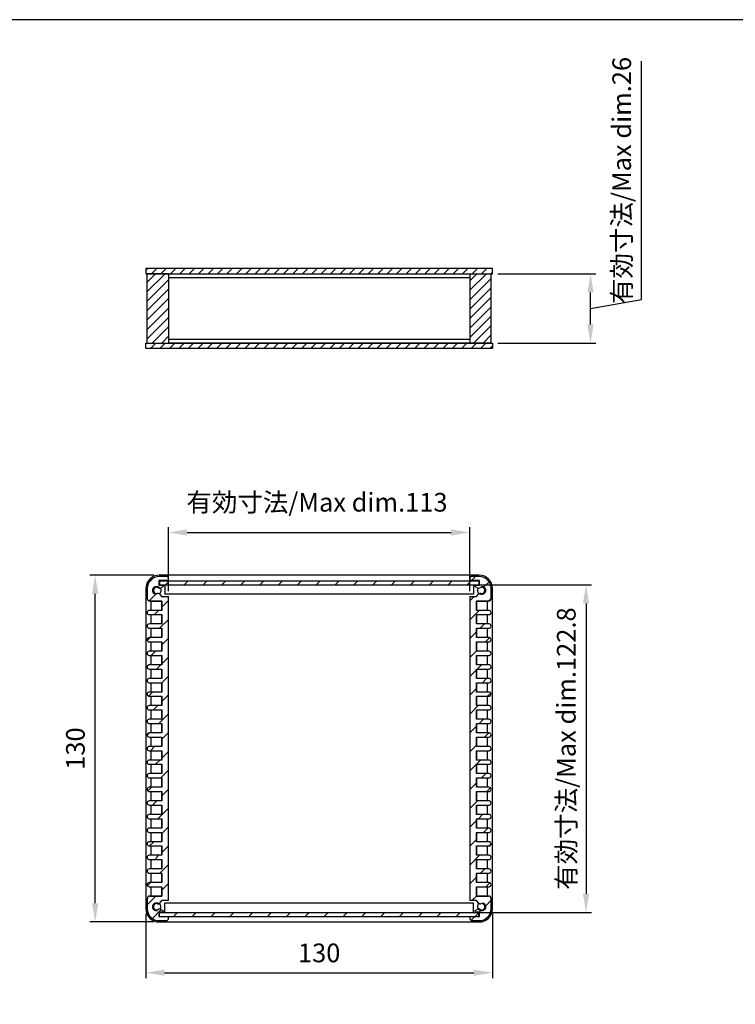
# Model space of a CAD drawing. Units: millimetres. Extents: x 0 to 1622, y 0 to 560.
# Drawn here: x 1085 to 1354, y 191 to 560 of the extents above; entities that cross this region are included whole.
import ezdxf

# ---------------------------------------------------------------- set-up
doc = ezdxf.new("R2010")
doc.units = ezdxf.units.MM
doc.header["$LTSCALE"] = 2
doc.linetypes.add('AM_ISO02W050x2', pattern=[3.75, 3, -0.75])
for name, color, linetype, lineweight in [('AM_5', 3, 'Continuous', 25), ('AM_8', 1, 'Continuous', 25), ('上下ﾊﾟﾈﾙ', 2, 'Continuous', 25), ('前後ﾊﾟﾈﾙ', 5, 'Continuous', 25), ('ﾋｰﾄｼﾝｸ側板', 7, 'Continuous', 25), ('ﾋｰﾄｼﾝｸ側板2', 7, 'AM_ISO02W050x2', 13)]:
    doc.layers.add(name, color=color, linetype=linetype, lineweight=lineweight)
doc.styles.get("Standard").update_dxf_attribs({"font": 'isocp.shx', "bigfont": 'extfont.shx'})
doc.dimstyles.new('AM_GB$0', dxfattribs={"dimscale": 2, "dimtxt": 3.5, "dimasz": 3.5, "dimexe": 1, "dimexo": 1, "dimgap": 1.5, "dimtad": 1, "dimdsep": 46, "dimtxsty": 'STANDARD', "dimcen": 0, "dimclrd": 256, "dimclre": 256, "dimclrt": 2, "dimadec": 0, "dimazin": 2, "dimtp": 0.1, "dimtm": 0.1, "dimtfac": 0.71, "dimtdec": 3, "dimtmove": 0, "dimatfit": 3, "dimfxl": 1, "dimlwd": -1, "dimlwe": -1, "dimarcsym": 0})
pattern_1 = [(45, (14.665, 21.985), (-3.535534, 3.535534), [])]

# ---------------------------------------------------------------- blocks, each defined once
blk = doc.blocks.new('TK-A3')
blk.add_lwpolyline([(0, 0), (403, 0), (403, 280), (0, 280)], close=True)
blk = doc.blocks.new('*D19')
at = {"layer": 'AM_5', "linetype": 'ByBlock'}
for p, q in [((1141.06, 345.79), (1141.06, 369.79)), ((1254.06, 345.79), (1254.06, 369.79)), ((1148.06, 367.79), (1247.06, 367.79))]:
    blk.add_line(p, q, dxfattribs=at)
at = {"layer": 'AM_5'}
for points in [[(1148.06, 368.95), (1148.06, 366.62), (1141.06, 367.79)], [(1247.06, 368.95), (1247.06, 366.62), (1254.06, 367.79)]]:
    blk.add_solid(points, dxfattribs=at)
at = {"layer": 'Defpoints', "color": 0}
for p in [(1254.06, 367.79), (1141.06, 343.79), (1254.06, 343.79)]:
    blk.add_point(p, dxfattribs=at)
at = {"layer": 'AM_5', "color": 2, "insert": (1196.75, 378.21), "char_height": 7, "attachment_point": 5}
blk.add_mtext('有効寸法/Max dim.113', dxfattribs=at)
blk = doc.blocks.new('*D20')
at = {"layer": 'AM_5', "linetype": 'ByBlock'}
for p, q in [((1257.77, 348.19), (1299.64, 348.19)), ((1297.64, 341.19), (1297.64, 232.39)), ((1257.77, 225.39), (1299.64, 225.39))]:
    blk.add_line(p, q, dxfattribs=at)
at = {"layer": 'AM_5'}
for points in [[(1296.47, 341.19), (1298.81, 341.19), (1297.64, 348.19)], [(1296.47, 232.39), (1298.81, 232.39), (1297.64, 225.39)]]:
    blk.add_solid(points, dxfattribs=at)
at = {"layer": 'Defpoints', "color": 0}
for p in [(1255.77, 348.19), (1255.77, 225.39), (1297.64, 225.39)]:
    blk.add_point(p, dxfattribs=at)
at = {"layer": 'AM_5', "color": 2, "insert": (1291.14, 286.79), "char_height": 7, "attachment_point": 5, "rotation": 90}
blk.add_mtext('有効寸法/Max dim.122.8', dxfattribs=at)
blk = doc.blocks.new('*D21')
at = {"layer": 'AM_5', "linetype": 'ByBlock'}
for p, q in [((1135.56, 351.79), (1111.56, 351.79)), ((1113.56, 228.79), (1113.56, 344.79)), ((1135.56, 221.79), (1111.56, 221.79))]:
    blk.add_line(p, q, dxfattribs=at)
at = {"layer": 'AM_5'}
for points in [[(1112.39, 344.79), (1114.72, 344.79), (1113.56, 351.79)], [(1112.39, 228.79), (1114.72, 228.79), (1113.56, 221.79)]]:
    blk.add_solid(points, dxfattribs=at)
at = {"layer": 'Defpoints', "color": 0}
for p in [(1113.56, 351.79), (1137.56, 351.79), (1137.56, 221.79)]:
    blk.add_point(p, dxfattribs=at)
at = {"layer": 'AM_5', "color": 2, "insert": (1107.06, 286.79), "char_height": 7, "attachment_point": 5, "rotation": 90}
blk.add_mtext('130', dxfattribs=at)
blk = doc.blocks.new('*D22')
at = {"layer": 'AM_5', "linetype": 'ByBlock'}
for p, q in [((1132.56, 224.79), (1132.56, 200.79)), ((1262.56, 224.79), (1262.56, 200.79)), ((1139.56, 202.79), (1255.56, 202.79))]:
    blk.add_line(p, q, dxfattribs=at)
at = {"layer": 'AM_5'}
for points in [[(1139.56, 203.95), (1139.56, 201.62), (1132.56, 202.79)], [(1255.56, 203.95), (1255.56, 201.62), (1262.56, 202.79)]]:
    blk.add_solid(points, dxfattribs=at)
at = {"layer": 'Defpoints', "color": 0}
for p in [(1132.56, 226.79), (1262.56, 226.79), (1262.56, 202.79)]:
    blk.add_point(p, dxfattribs=at)
at = {"layer": 'AM_5', "color": 2, "insert": (1197.56, 209.29), "char_height": 7, "attachment_point": 5}
blk.add_mtext('130', dxfattribs=at)
blk = doc.blocks.new('*D25')
at = {"layer": 'AM_5', "linetype": 'ByBlock'}
for p, q in [((1318.43, 455.11), (1318.43, 544.4)), ((1264.56, 464.79), (1301.33, 464.79)), ((1299.33, 445.79), (1299.33, 457.79)), ((1299.33, 451.79), (1318.43, 455.11)), ((1264.56, 438.79), (1301.33, 438.79))]:
    blk.add_line(p, q, dxfattribs=at)
at = {"layer": 'AM_5'}
for points in [[(1298.16, 457.79), (1300.5, 457.79), (1299.33, 464.79)], [(1298.16, 445.79), (1300.5, 445.79), (1299.33, 438.79)]]:
    blk.add_solid(points, dxfattribs=at)
at = {"layer": 'Defpoints', "color": 0}
for p in [(1262.56, 464.79), (1299.33, 464.79), (1262.56, 438.79)]:
    blk.add_point(p, dxfattribs=at)
at = {"layer": 'AM_5', "color": 2, "insert": (1311.93, 499.75), "char_height": 7, "attachment_point": 5, "rotation": 90}
blk.add_mtext('有効寸法/Max dim.26', dxfattribs=at)

msp = doc.modelspace()

# ---------------------------------------------------------------- hatches: boundary and pattern name
at = {"layer": 'AM_8'}
h = msp.add_hatch(dxfattribs=at)
h.set_pattern_fill('_U', color=256, scale=2.5, angle=45, style=0, pattern_type=0)
h.set_pattern_definition([(45, (1009.3594, 240.4683), (-1.767767, 1.767767), [])])
h.paths.add_polyline_path([(1132.558, 464.788), (1262.558, 464.788), (1262.558, 466.788), (1132.558, 466.788)])
h = msp.add_hatch(dxfattribs=at)
h.set_pattern_fill('_U', color=256, scale=2.5, angle=45, style=0, pattern_type=0)
h.set_pattern_definition([(45, (986.8013, 248.173), (-1.767767, 1.767767), [])])
h.paths.add_polyline_path([(1133.058, 464.788), (1133.058, 438.788), (1141.058, 438.788), (1141.058, 464.788)])
h = msp.add_hatch(dxfattribs=at)
h.set_pattern_fill('_U', color=256, scale=2.5, angle=45, style=0, pattern_type=0)
h.set_pattern_definition([(45, (1107.2587, 248.124), (-1.767767, 1.767767), [])])
h.paths.add_polyline_path([(1262.058, 438.788), (1262.058, 464.788), (1254.058, 464.788), (1254.058, 438.788)])
h = msp.add_hatch(dxfattribs=at)
h.set_pattern_fill('_U', color=256, scale=2.5, angle=45, style=0, pattern_type=0)
h.set_pattern_definition([(45, (1030.331, 219.653), (-1.767767, 1.767767), [])])
h.paths.add_polyline_path([(1132.558, 436.788), (1262.558, 436.788), (1262.558, 438.788), (1132.558, 438.788)])
h = msp.add_hatch(dxfattribs=at)
h.set_pattern_fill('_U', color=256, scale=5, angle=45, style=0, pattern_type=0)
h.set_pattern_definition(pattern_1)
edge = h.paths.add_edge_path()
edge.add_line((1138.488, 343.788), (1137.693, 344.735))
edge.add_arc((1137.157, 344.285), 0.7, 40, 62.4479)
edge.add_arc((1136.558, 346.088), 1.5, 32.02644, 307.97356, ccw=False)
edge.add_arc((1137.737, 347.577), 0.7, 277.5521, 300)
edge.add_line((1138.087, 346.971), (1138.958, 347.473))
edge.add_arc((1138.858, 347.647), 0.2, 300, 360)
edge.add_line((1139.058, 347.647), (1139.058, 347.888))
edge.add_arc((1138.858, 347.888), 0.2, 360, 450)
edge.add_line((1138.858, 348.088), (1137.458, 348.088))
edge.add_line((1137.458, 348.088), (1137.458, 349.788))
edge.add_line((1137.458, 349.788), (1141.058, 349.788))
edge.add_line((1141.058, 349.788), (1141.058, 350.788))
edge.add_line((1141.058, 350.788), (1140.558, 351.288))
edge.add_line((1140.558, 351.288), (1137.558, 351.288))
edge.add_arc((1137.558, 346.788), 4.5, 90, 180)
edge.add_line((1133.058, 346.788), (1133.058, 343.088))
edge.add_arc((1134.058, 343.088), 1, 180, 270)
edge.add_line((1134.058, 342.088), (1134.558, 342.088))
edge.add_line((1134.558, 342.088), (1138.558, 342.088))
edge.add_line((1138.558, 342.088), (1138.558, 338.588))
edge.add_line((1138.558, 338.588), (1133.858, 338.588))
edge.add_arc((1133.858, 337.788), 0.8, 90, 270)
edge.add_line((1133.858, 336.988), (1134.558, 336.988))
edge.add_line((1134.558, 336.988), (1138.558, 336.988))
edge.add_line((1138.558, 336.988), (1138.558, 333.488))
edge.add_line((1138.558, 333.488), (1133.858, 333.488))
edge.add_arc((1133.858, 332.688), 0.8, 90, 270)
edge.add_line((1133.858, 331.888), (1138.558, 331.888))
edge.add_line((1138.558, 331.888), (1138.558, 328.388))
edge.add_line((1138.558, 328.388), (1133.858, 328.388))
edge.add_arc((1133.858, 327.588), 0.8, 90, 270)
edge.add_line((1133.858, 326.788), (1134.558, 326.788))
edge.add_line((1134.558, 326.788), (1138.558, 326.788))
edge.add_line((1138.558, 326.788), (1138.558, 323.288))
edge.add_line((1138.558, 323.288), (1133.858, 323.288))
edge.add_arc((1133.858, 322.488), 0.8, 90, 270)
edge.add_line((1133.858, 321.688), (1134.558, 321.688))
edge.add_line((1134.558, 321.688), (1138.558, 321.688))
edge.add_line((1138.558, 321.688), (1138.558, 318.188))
edge.add_line((1138.558, 318.188), (1133.858, 318.188))
edge.add_arc((1133.858, 317.388), 0.8, 90, 270)
edge.add_line((1133.858, 316.588), (1134.558, 316.588))
edge.add_line((1134.558, 316.588), (1138.558, 316.588))
edge.add_line((1138.558, 316.588), (1138.558, 313.088))
edge.add_line((1138.558, 313.088), (1133.858, 313.088))
edge.add_arc((1133.858, 312.288), 0.8, 90, 270)
edge.add_line((1133.858, 311.488), (1134.558, 311.488))
edge.add_line((1134.558, 311.488), (1138.558, 311.488))
edge.add_line((1138.558, 311.488), (1138.558, 307.988))
edge.add_line((1138.558, 307.988), (1133.858, 307.988))
edge.add_arc((1133.858, 307.188), 0.8, 90, 270)
edge.add_line((1133.858, 306.388), (1138.558, 306.388))
edge.add_line((1138.558, 306.388), (1138.558, 302.888))
edge.add_line((1138.558, 302.888), (1133.858, 302.888))
edge.add_arc((1133.858, 302.088), 0.8, 90, 270)
edge.add_line((1133.858, 301.288), (1134.558, 301.288))
edge.add_line((1134.558, 301.288), (1138.558, 301.288))
edge.add_line((1138.558, 301.288), (1138.558, 297.788))
edge.add_line((1138.558, 297.788), (1133.858, 297.788))
edge.add_arc((1133.858, 296.988), 0.8, 90, 270)
edge.add_line((1133.858, 296.188), (1134.558, 296.188))
edge.add_line((1134.558, 296.188), (1138.558, 296.188))
edge.add_line((1138.558, 296.188), (1138.558, 292.688))
edge.add_line((1138.558, 292.688), (1133.858, 292.688))
edge.add_arc((1133.858, 291.888), 0.8, 90, 270)
edge.add_line((1133.858, 291.088), (1134.558, 291.088))
edge.add_line((1134.558, 291.088), (1138.558, 291.088))
edge.add_line((1138.558, 291.088), (1138.558, 287.588))
edge.add_line((1138.558, 287.588), (1133.858, 287.588))
edge.add_arc((1133.858, 286.788), 0.8, 90, 270)
edge.add_line((1133.858, 285.988), (1134.558, 285.988))
edge.add_line((1134.558, 285.988), (1138.558, 285.988))
edge.add_line((1138.558, 285.988), (1138.558, 282.488))
edge.add_line((1138.558, 282.488), (1133.858, 282.488))
edge.add_arc((1133.858, 281.688), 0.8, 90, 270)
edge.add_line((1133.858, 280.888), (1138.558, 280.888))
edge.add_line((1138.558, 280.888), (1138.558, 277.388))
edge.add_line((1138.558, 277.388), (1133.858, 277.388))
edge.add_arc((1133.858, 276.588), 0.8, 90, 270)
edge.add_line((1133.858, 275.788), (1134.558, 275.788))
edge.add_line((1134.558, 275.788), (1138.558, 275.788))
edge.add_line((1138.558, 275.788), (1138.558, 272.288))
edge.add_line((1138.558, 272.288), (1133.858, 272.288))
edge.add_arc((1133.858, 271.488), 0.8, 90, 270)
edge.add_line((1133.858, 270.688), (1134.558, 270.688))
edge.add_line((1134.558, 270.688), (1138.558, 270.688))
edge.add_line((1138.558, 270.688), (1138.558, 267.188))
edge.add_line((1138.558, 267.188), (1133.858, 267.188))
edge.add_arc((1133.858, 266.388), 0.8, 90, 270)
edge.add_line((1133.858, 265.588), (1134.558, 265.588))
edge.add_line((1134.558, 265.588), (1138.558, 265.588))
edge.add_line((1138.558, 265.588), (1138.558, 262.088))
edge.add_line((1138.558, 262.088), (1133.858, 262.088))
edge.add_arc((1133.858, 261.288), 0.8, 90, 270)
edge.add_line((1133.858, 260.488), (1134.558, 260.488))
edge.add_line((1134.558, 260.488), (1138.558, 260.488))
edge.add_line((1138.558, 260.488), (1138.558, 256.988))
edge.add_line((1138.558, 256.988), (1133.858, 256.988))
edge.add_arc((1133.858, 256.188), 0.8, 90, 270)
edge.add_line((1133.858, 255.388), (1138.558, 255.388))
edge.add_line((1138.558, 255.388), (1138.558, 251.888))
edge.add_line((1138.558, 251.888), (1133.858, 251.888))
edge.add_arc((1133.858, 251.088), 0.8, 90, 270)
edge.add_line((1133.858, 250.288), (1134.558, 250.288))
edge.add_line((1134.558, 250.288), (1138.558, 250.288))
edge.add_line((1138.558, 250.288), (1138.558, 246.788))
edge.add_line((1138.558, 246.788), (1133.858, 246.788))
edge.add_arc((1133.858, 245.988), 0.8, 90, 270)
edge.add_line((1133.858, 245.188), (1134.558, 245.188))
edge.add_line((1134.558, 245.188), (1138.558, 245.188))
edge.add_line((1138.558, 245.188), (1138.558, 241.688))
edge.add_line((1138.558, 241.688), (1133.858, 241.688))
edge.add_arc((1133.858, 240.888), 0.8, 90, 270)
edge.add_line((1133.858, 240.088), (1134.558, 240.088))
edge.add_line((1134.558, 240.088), (1138.558, 240.088))
edge.add_line((1138.558, 240.088), (1138.558, 236.588))
edge.add_line((1138.558, 236.588), (1133.858, 236.588))
edge.add_arc((1133.858, 235.788), 0.8, 90, 270)
edge.add_line((1133.858, 234.988), (1134.558, 234.988))
edge.add_line((1134.558, 234.988), (1138.558, 234.988))
edge.add_line((1138.558, 234.988), (1138.558, 231.488))
edge.add_line((1138.558, 231.488), (1134.058, 231.488))
edge.add_arc((1134.058, 230.488), 1, 90, 180)
edge.add_line((1133.058, 230.488), (1133.058, 226.788))
edge.add_arc((1137.558, 226.788), 4.5, 180, 270)
edge.add_line((1137.558, 222.288), (1140.558, 222.288))
edge.add_line((1140.558, 222.288), (1141.058, 222.788))
edge.add_line((1141.058, 222.788), (1141.058, 223.788))
edge.add_line((1141.058, 223.788), (1137.458, 223.788))
edge.add_line((1137.458, 223.788), (1137.458, 225.488))
edge.add_line((1137.458, 225.488), (1138.858, 225.488))
edge.add_arc((1138.858, 225.688), 0.2, 270, 360)
edge.add_line((1139.058, 225.688), (1139.058, 225.929))
edge.add_arc((1138.858, 225.929), 0.2, 360, 420)
edge.add_line((1138.958, 226.102), (1138.087, 226.605))
edge.add_arc((1137.737, 225.998), 0.7, 60, 82.4479)
edge.add_arc((1136.558, 227.488), 1.5, 52.02644, 327.97356, ccw=False)
edge.add_arc((1137.157, 229.291), 0.7, 297.5521, 320)
edge.add_line((1137.693, 228.841), (1138.488, 229.788))
edge.add_line((1138.488, 229.788), (1141.058, 229.788))
edge.add_line((1141.058, 229.788), (1141.058, 343.788))
edge.add_line((1141.058, 343.788), (1138.488, 343.788))
h = msp.add_hatch(dxfattribs=at)
h.set_pattern_fill('_U', color=256, scale=5, angle=45, style=0, pattern_type=0)
h.set_pattern_definition(pattern_1)
edge = h.paths.add_edge_path()
edge.add_line((1256.558, 326.788), (1261.258, 326.788))
edge.add_arc((1261.258, 327.588), 0.8, 270, 450)
edge.add_line((1261.258, 328.388), (1256.558, 328.388))
edge.add_line((1256.558, 328.388), (1256.558, 331.888))
edge.add_line((1256.558, 331.888), (1261.258, 331.888))
edge.add_arc((1261.258, 332.688), 0.8, 270, 450)
edge.add_line((1261.258, 333.488), (1256.558, 333.488))
edge.add_line((1256.558, 333.488), (1256.558, 336.988))
edge.add_line((1256.558, 336.988), (1261.258, 336.988))
edge.add_arc((1261.258, 337.788), 0.8, 270, 450)
edge.add_line((1261.258, 338.588), (1256.558, 338.588))
edge.add_line((1256.558, 338.588), (1256.558, 342.088))
edge.add_line((1256.558, 342.088), (1261.058, 342.088))
edge.add_arc((1261.058, 343.088), 1, 270, 360)
edge.add_line((1262.058, 343.088), (1262.058, 346.788))
edge.add_arc((1257.558, 346.788), 4.5, 0, 90)
edge.add_line((1257.558, 351.288), (1254.558, 351.288))
edge.add_line((1254.558, 351.288), (1254.058, 350.788))
edge.add_line((1254.058, 350.788), (1254.058, 349.788))
edge.add_line((1254.058, 349.788), (1257.658, 349.788))
edge.add_line((1257.658, 349.788), (1257.658, 348.088))
edge.add_line((1257.658, 348.088), (1256.258, 348.088))
edge.add_arc((1256.258, 347.888), 0.2, 90, 180)
edge.add_line((1256.058, 347.888), (1256.058, 347.647))
edge.add_arc((1256.258, 347.647), 0.2, 180, 240)
edge.add_line((1256.158, 347.473), (1257.028, 346.971))
edge.add_arc((1257.378, 347.577), 0.7, 240, 262.4479)
edge.add_arc((1258.558, 346.088), 1.5, -127.97356, 147.97356, ccw=False)
edge.add_arc((1257.958, 344.285), 0.7, 117.5521, 140)
edge.add_line((1257.422, 344.735), (1256.628, 343.788))
edge.add_line((1256.628, 343.788), (1254.058, 343.788))
edge.add_line((1254.058, 343.788), (1254.058, 229.788))
edge.add_line((1254.058, 229.788), (1256.628, 229.788))
edge.add_line((1256.628, 229.788), (1257.422, 228.841))
edge.add_arc((1257.958, 229.291), 0.7, 220, 242.4479)
edge.add_arc((1258.558, 227.488), 1.5, -147.97356, 127.97356, ccw=False)
edge.add_arc((1257.378, 225.998), 0.7, 97.5521, 120)
edge.add_line((1257.028, 226.605), (1256.158, 226.102))
edge.add_arc((1256.258, 225.929), 0.2, 120, 180)
edge.add_line((1256.058, 225.929), (1256.058, 225.688))
edge.add_arc((1256.258, 225.688), 0.2, 180, 270)
edge.add_line((1256.258, 225.488), (1257.658, 225.488))
edge.add_line((1257.658, 225.488), (1257.658, 223.788))
edge.add_line((1257.658, 223.788), (1254.058, 223.788))
edge.add_line((1254.058, 223.788), (1254.058, 222.788))
edge.add_line((1254.058, 222.788), (1254.558, 222.288))
edge.add_line((1254.558, 222.288), (1257.558, 222.288))
edge.add_arc((1257.558, 226.788), 4.5, 270, 360)
edge.add_line((1262.058, 226.788), (1262.058, 230.488))
edge.add_arc((1261.058, 230.488), 1, 0, 90)
edge.add_line((1261.058, 231.488), (1256.558, 231.488))
edge.add_line((1256.558, 231.488), (1256.558, 234.988))
edge.add_line((1256.558, 234.988), (1261.258, 234.988))
edge.add_arc((1261.258, 235.788), 0.8, 270, 450)
edge.add_line((1261.258, 236.588), (1256.558, 236.588))
edge.add_line((1256.558, 236.588), (1256.558, 240.088))
edge.add_line((1256.558, 240.088), (1260.558, 240.088))
edge.add_line((1260.558, 240.088), (1261.258, 240.088))
edge.add_arc((1261.258, 240.888), 0.8, 270, 450)
edge.add_line((1261.258, 241.688), (1256.558, 241.688))
edge.add_line((1256.558, 241.688), (1256.558, 245.188))
edge.add_line((1256.558, 245.188), (1260.558, 245.188))
edge.add_line((1260.558, 245.188), (1261.258, 245.188))
edge.add_arc((1261.258, 245.988), 0.8, 270, 450)
edge.add_line((1261.258, 246.788), (1256.558, 246.788))
edge.add_line((1256.558, 246.788), (1256.558, 250.288))
edge.add_line((1256.558, 250.288), (1261.258, 250.288))
edge.add_arc((1261.258, 251.088), 0.8, 270, 450)
edge.add_line((1261.258, 251.888), (1256.558, 251.888))
edge.add_line((1256.558, 251.888), (1256.558, 255.388))
edge.add_line((1256.558, 255.388), (1260.558, 255.388))
edge.add_line((1260.558, 255.388), (1261.258, 255.388))
edge.add_arc((1261.258, 256.188), 0.8, 270, 450)
edge.add_line((1261.258, 256.988), (1256.558, 256.988))
edge.add_line((1256.558, 256.988), (1256.558, 260.488))
edge.add_line((1256.558, 260.488), (1261.258, 260.488))
edge.add_arc((1261.258, 261.288), 0.8, 270, 450)
edge.add_line((1261.258, 262.088), (1256.558, 262.088))
edge.add_line((1256.558, 262.088), (1256.558, 265.588))
edge.add_line((1256.558, 265.588), (1260.558, 265.588))
edge.add_line((1260.558, 265.588), (1261.258, 265.588))
edge.add_arc((1261.258, 266.388), 0.8, 270, 450)
edge.add_line((1261.258, 267.188), (1256.558, 267.188))
edge.add_line((1256.558, 267.188), (1256.558, 270.688))
edge.add_line((1256.558, 270.688), (1260.558, 270.688))
edge.add_line((1260.558, 270.688), (1261.258, 270.688))
edge.add_arc((1261.258, 271.488), 0.8, 270, 450)
edge.add_line((1261.258, 272.288), (1256.558, 272.288))
edge.add_line((1256.558, 272.288), (1256.558, 275.788))
edge.add_line((1256.558, 275.788), (1261.258, 275.788))
edge.add_arc((1261.258, 276.588), 0.8, 270, 450)
edge.add_line((1261.258, 277.388), (1256.558, 277.388))
edge.add_line((1256.558, 277.388), (1256.558, 280.888))
edge.add_line((1256.558, 280.888), (1260.558, 280.888))
edge.add_line((1260.558, 280.888), (1261.258, 280.888))
edge.add_arc((1261.258, 281.688), 0.8, 270, 450)
edge.add_line((1261.258, 282.488), (1256.558, 282.488))
edge.add_line((1256.558, 282.488), (1256.558, 285.988))
edge.add_line((1256.558, 285.988), (1261.258, 285.988))
edge.add_arc((1261.258, 286.788), 0.8, 270, 450)
edge.add_line((1261.258, 287.588), (1256.558, 287.588))
edge.add_line((1256.558, 287.588), (1256.558, 291.088))
edge.add_line((1256.558, 291.088), (1260.558, 291.088))
edge.add_line((1260.558, 291.088), (1261.258, 291.088))
edge.add_arc((1261.258, 291.888), 0.8, 270, 450)
edge.add_line((1261.258, 292.688), (1256.558, 292.688))
edge.add_line((1256.558, 292.688), (1256.558, 296.188))
edge.add_line((1256.558, 296.188), (1260.558, 296.188))
edge.add_line((1260.558, 296.188), (1261.258, 296.188))
edge.add_arc((1261.258, 296.988), 0.8, 270, 450)
edge.add_line((1261.258, 297.788), (1256.558, 297.788))
edge.add_line((1256.558, 297.788), (1256.558, 301.288))
edge.add_line((1256.558, 301.288), (1261.258, 301.288))
edge.add_arc((1261.258, 302.088), 0.8, 270, 450)
edge.add_line((1261.258, 302.888), (1256.558, 302.888))
edge.add_line((1256.558, 302.888), (1256.558, 306.388))
edge.add_line((1256.558, 306.388), (1260.558, 306.388))
edge.add_line((1260.558, 306.388), (1261.258, 306.388))
edge.add_arc((1261.258, 307.188), 0.8, 270, 450)
edge.add_line((1261.258, 307.988), (1256.558, 307.988))
edge.add_line((1256.558, 307.988), (1256.558, 311.488))
edge.add_line((1256.558, 311.488), (1261.258, 311.488))
edge.add_arc((1261.258, 312.288), 0.8, 270, 450)
edge.add_line((1261.258, 313.088), (1256.558, 313.088))
edge.add_line((1256.558, 313.088), (1256.558, 316.588))
edge.add_line((1256.558, 316.588), (1260.558, 316.588))
edge.add_line((1260.558, 316.588), (1261.258, 316.588))
edge.add_arc((1261.258, 317.388), 0.8, 270, 450)
edge.add_line((1261.258, 318.188), (1256.558, 318.188))
edge.add_line((1256.558, 318.188), (1256.558, 321.688))
edge.add_line((1256.558, 321.688), (1260.558, 321.688))
edge.add_line((1260.558, 321.688), (1261.258, 321.688))
edge.add_arc((1261.258, 322.488), 0.8, 270, 450)
edge.add_line((1261.258, 323.288), (1256.558, 323.288))
edge.add_line((1256.558, 323.288), (1256.558, 326.788))
h = msp.add_hatch(dxfattribs=at)
h.set_pattern_fill('_U', color=256, scale=5, angle=45, style=0, pattern_type=0)
h.set_pattern_definition(pattern_1)
h.paths.add_polyline_path([(1137.658, 348.188), (1257.458, 348.188), (1257.458, 349.688), (1137.658, 349.688)])
h = msp.add_hatch(dxfattribs=at)
h.set_pattern_fill('_U', color=256, scale=5, angle=45, style=0, pattern_type=0)
h.set_pattern_definition(pattern_1)
h.paths.add_polyline_path([(1257.458, 225.388), (1137.658, 225.388), (1137.658, 223.888), (1257.458, 223.888)])

# ---------------------------------------------------------------- linework, layer by layer
at = {"layer": '上下ﾊﾟﾈﾙ'}
for p, q in [((1262.558, 466.788), (1132.558, 466.788)), ((1132.558, 466.788), (1132.558, 464.788)), ((1262.558, 464.788), (1262.558, 466.788)), ((1132.558, 464.788), (1262.558, 464.788)), ((1132.558, 436.788), (1132.558, 438.788)), ((1132.558, 438.788), (1262.558, 438.788)), ((1262.558, 436.788), (1132.558, 436.788)), ((1262.558, 438.788), (1262.558, 436.788)), ((1257.558, 351.788), (1137.558, 351.788)), ((1132.558, 346.788), (1132.558, 226.788)), ((1262.558, 226.788), (1262.558, 346.788)), ((1134.558, 338.588), (1134.558, 342.088)), ((1134.558, 342.088), (1138.558, 342.088)), ((1138.558, 342.088), (1138.558, 338.588)), ((1256.558, 338.588), (1256.558, 342.088)), ((1256.558, 342.088), (1260.558, 342.088)), ((1260.558, 342.088), (1260.558, 338.588)), ((1138.558, 338.588), (1134.558, 338.588)), ((1134.558, 333.488), (1134.558, 336.988)), ((1134.558, 336.988), (1138.558, 336.988)), ((1138.558, 336.988), (1138.558, 333.488)), ((1260.558, 338.588), (1256.558, 338.588)), ((1256.558, 333.488), (1256.558, 336.988)), ((1256.558, 336.988), (1260.558, 336.988)), ((1260.558, 336.988), (1260.558, 333.488)), ((1138.558, 333.488), (1134.558, 333.488)), ((1260.558, 333.488), (1256.558, 333.488)), ((1134.558, 328.388), (1134.558, 331.888)), ((1134.558, 331.888), (1138.558, 331.888)), ((1138.558, 331.888), (1138.558, 328.388)), ((1256.558, 328.388), (1256.558, 331.888)), ((1256.558, 331.888), (1260.558, 331.888)), ((1260.558, 331.888), (1260.558, 328.388)), ((1138.558, 328.388), (1134.558, 328.388)), ((1134.558, 323.288), (1134.558, 326.788)), ((1134.558, 326.788), (1138.558, 326.788)), ((1138.558, 326.788), (1138.558, 323.288)), ((1260.558, 328.388), (1256.558, 328.388)), ((1256.558, 323.288), (1256.558, 326.788)), ((1256.558, 326.788), (1260.558, 326.788)), ((1260.558, 326.788), (1260.558, 323.288)), ((1138.558, 323.288), (1134.558, 323.288)), ((1134.558, 318.188), (1134.558, 321.688)), ((1134.558, 321.688), (1138.558, 321.688)), ((1138.558, 321.688), (1138.558, 318.188)), ((1260.558, 323.288), (1256.558, 323.288)), ((1256.558, 318.188), (1256.558, 321.688)), ((1256.558, 321.688), (1260.558, 321.688)), ((1260.558, 321.688), (1260.558, 318.188)), ((1138.558, 318.188), (1134.558, 318.188)), ((1260.558, 318.188), (1256.558, 318.188)), ((1134.558, 313.088), (1134.558, 316.588)), ((1134.558, 316.588), (1138.558, 316.588)), ((1138.558, 316.588), (1138.558, 313.088)), ((1256.558, 313.088), (1256.558, 316.588)), ((1256.558, 316.588), (1260.558, 316.588)), ((1260.558, 316.588), (1260.558, 313.088)), ((1138.558, 313.088), (1134.558, 313.088)), ((1134.558, 307.988), (1134.558, 311.488)), ((1134.558, 311.488), (1138.558, 311.488)), ((1138.558, 311.488), (1138.558, 307.988)), ((1260.558, 313.088), (1256.558, 313.088)), ((1256.558, 307.988), (1256.558, 311.488)), ((1256.558, 311.488), (1260.558, 311.488)), ((1260.558, 311.488), (1260.558, 307.988)), ((1138.558, 307.988), (1134.558, 307.988)), ((1134.558, 302.888), (1134.558, 306.388)), ((1134.558, 306.388), (1138.558, 306.388)), ((1138.558, 306.388), (1138.558, 302.888)), ((1260.558, 307.988), (1256.558, 307.988)), ((1256.558, 302.888), (1256.558, 306.388)), ((1256.558, 306.388), (1260.558, 306.388)), ((1260.558, 306.388), (1260.558, 302.888)), ((1138.558, 302.888), (1134.558, 302.888)), ((1260.558, 302.888), (1256.558, 302.888)), ((1134.558, 297.788), (1134.558, 301.288)), ((1134.558, 301.288), (1138.558, 301.288)), ((1138.558, 301.288), (1138.558, 297.788)), ((1256.558, 297.788), (1256.558, 301.288)), ((1256.558, 301.288), (1260.558, 301.288)), ((1260.558, 301.288), (1260.558, 297.788)), ((1138.558, 297.788), (1134.558, 297.788)), ((1134.558, 292.688), (1134.558, 296.188)), ((1134.558, 296.188), (1138.558, 296.188)), ((1138.558, 296.188), (1138.558, 292.688)), ((1260.558, 297.788), (1256.558, 297.788)), ((1256.558, 292.688), (1256.558, 296.188)), ((1256.558, 296.188), (1260.558, 296.188)), ((1260.558, 296.188), (1260.558, 292.688)), ((1138.558, 292.688), (1134.558, 292.688)), ((1260.558, 292.688), (1256.558, 292.688)), ((1134.558, 287.588), (1134.558, 291.088)), ((1134.558, 291.088), (1138.558, 291.088)), ((1138.558, 291.088), (1138.558, 287.588)), ((1256.558, 287.588), (1256.558, 291.088)), ((1256.558, 291.088), (1260.558, 291.088)), ((1260.558, 291.088), (1260.558, 287.588)), ((1138.558, 287.588), (1134.558, 287.588)), ((1134.558, 282.488), (1134.558, 285.988)), ((1134.558, 285.988), (1138.558, 285.988)), ((1138.558, 285.988), (1138.558, 282.488)), ((1260.558, 287.588), (1256.558, 287.588)), ((1256.558, 282.488), (1256.558, 285.988)), ((1256.558, 285.988), (1260.558, 285.988)), ((1260.558, 285.988), (1260.558, 282.488)), ((1138.558, 282.488), (1134.558, 282.488)), ((1134.558, 277.388), (1134.558, 280.888)), ((1134.558, 280.888), (1138.558, 280.888)), ((1138.558, 280.888), (1138.558, 277.388)), ((1260.558, 282.488), (1256.558, 282.488)), ((1256.558, 277.388), (1256.558, 280.888)), ((1256.558, 280.888), (1260.558, 280.888)), ((1260.558, 280.888), (1260.558, 277.388)), ((1138.558, 277.388), (1134.558, 277.388)), ((1260.558, 277.388), (1256.558, 277.388)), ((1134.558, 272.288), (1134.558, 275.788)), ((1134.558, 275.788), (1138.558, 275.788)), ((1138.558, 275.788), (1138.558, 272.288)), ((1256.558, 272.288), (1256.558, 275.788)), ((1256.558, 275.788), (1260.558, 275.788)), ((1260.558, 275.788), (1260.558, 272.288)), ((1138.558, 272.288), (1134.558, 272.288)), ((1134.558, 267.188), (1134.558, 270.688)), ((1134.558, 270.688), (1138.558, 270.688)), ((1138.558, 270.688), (1138.558, 267.188)), ((1260.558, 272.288), (1256.558, 272.288)), ((1256.558, 267.188), (1256.558, 270.688)), ((1256.558, 270.688), (1260.558, 270.688)), ((1260.558, 270.688), (1260.558, 267.188)), ((1138.558, 267.188), (1134.558, 267.188)), ((1260.558, 267.188), (1256.558, 267.188)), ((1134.558, 262.088), (1134.558, 265.588)), ((1134.558, 265.588), (1138.558, 265.588)), ((1138.558, 262.088), (1134.558, 262.088)), ((1138.558, 265.588), (1138.558, 262.088)), ((1256.558, 262.088), (1256.558, 265.588)), ((1256.558, 265.588), (1260.558, 265.588)), ((1260.558, 262.088), (1256.558, 262.088)), ((1260.558, 265.588), (1260.558, 262.088)), ((1134.558, 256.988), (1134.558, 260.488)), ((1134.558, 260.488), (1138.558, 260.488)), ((1138.558, 260.488), (1138.558, 256.988)), ((1256.558, 256.988), (1256.558, 260.488)), ((1256.558, 260.488), (1260.558, 260.488)), ((1260.558, 260.488), (1260.558, 256.988)), ((1138.558, 256.988), (1134.558, 256.988)), ((1134.558, 251.888), (1134.558, 255.388)), ((1134.558, 255.388), (1138.558, 255.388)), ((1138.558, 255.388), (1138.558, 251.888)), ((1260.558, 256.988), (1256.558, 256.988)), ((1256.558, 251.888), (1256.558, 255.388)), ((1256.558, 255.388), (1260.558, 255.388)), ((1260.558, 255.388), (1260.558, 251.888)), ((1138.558, 251.888), (1134.558, 251.888)), ((1260.558, 251.888), (1256.558, 251.888)), ((1134.558, 246.788), (1134.558, 250.288)), ((1134.558, 250.288), (1138.558, 250.288)), ((1138.558, 250.288), (1138.558, 246.788)), ((1256.558, 246.788), (1256.558, 250.288)), ((1256.558, 250.288), (1260.558, 250.288)), ((1260.558, 250.288), (1260.558, 246.788)), ((1138.558, 246.788), (1134.558, 246.788)), ((1134.558, 241.688), (1134.558, 245.188)), ((1134.558, 245.188), (1138.558, 245.188)), ((1138.558, 245.188), (1138.558, 241.688)), ((1260.558, 246.788), (1256.558, 246.788)), ((1256.558, 241.688), (1256.558, 245.188)), ((1256.558, 245.188), (1260.558, 245.188)), ((1260.558, 245.188), (1260.558, 241.688)), ((1138.558, 241.688), (1134.558, 241.688)), ((1134.558, 236.588), (1134.558, 240.088)), ((1134.558, 240.088), (1138.558, 240.088)), ((1138.558, 240.088), (1138.558, 236.588)), ((1260.558, 241.688), (1256.558, 241.688)), ((1256.558, 236.588), (1256.558, 240.088)), ((1256.558, 240.088), (1260.558, 240.088)), ((1260.558, 240.088), (1260.558, 236.588)), ((1138.558, 236.588), (1134.558, 236.588)), ((1260.558, 236.588), (1256.558, 236.588)), ((1134.558, 231.488), (1134.558, 234.988)), ((1134.558, 234.988), (1138.558, 234.988)), ((1138.558, 234.988), (1138.558, 231.488)), ((1256.558, 231.488), (1256.558, 234.988)), ((1256.558, 234.988), (1260.558, 234.988)), ((1260.558, 234.988), (1260.558, 231.488)), ((1138.558, 231.488), (1134.558, 231.488)), ((1260.558, 231.488), (1256.558, 231.488)), ((1137.558, 221.788), (1257.558, 221.788))]:
    msp.add_line(p, q, dxfattribs=at)
for centre, radius, start, end in [((1137.558, 346.788), 5, 90, 180), ((1257.558, 346.788), 5, 0, 90), ((1136.558, 346.088), 1.75, 309.99375, 30.00625), ((1258.558, 346.088), 1.65, 149.66169, 230.33831), ((1137.558, 226.788), 5, 180, 270), ((1136.558, 227.488), 1.65, 329.66169, 50.33831), ((1258.558, 227.488), 1.65, 129.66169, 210.33831), ((1257.558, 226.788), 5, 270, 0)]:
    msp.add_arc(centre, radius, start, end, dxfattribs=at)
at = {"layer": '前後ﾊﾟﾈﾙ'}
for p, q in [((1141.058, 464.788), (1254.058, 464.788)), ((1254.058, 463.288), (1141.058, 463.288)), ((1141.058, 440.288), (1254.058, 440.288)), ((1254.058, 438.788), (1141.058, 438.788)), ((1137.658, 349.688), (1257.458, 349.688)), ((1137.658, 349.688), (1137.658, 348.188)), ((1137.658, 348.188), (1257.458, 348.188)), ((1139.658, 348.188), (1139.658, 344.688)), ((1255.458, 348.188), (1255.458, 344.688)), ((1257.458, 349.688), (1257.458, 348.188)), ((1255.458, 344.688), (1139.658, 344.688)), ((1139.658, 225.388), (1139.658, 228.888)), ((1255.458, 228.888), (1139.658, 228.888)), ((1255.458, 225.388), (1255.458, 228.888)), ((1137.658, 223.888), (1137.658, 225.388)), ((1137.658, 225.388), (1257.458, 225.388)), ((1257.458, 223.888), (1257.458, 225.388)), ((1137.658, 223.888), (1257.458, 223.888))]:
    msp.add_line(p, q, dxfattribs=at)
at = {"layer": 'ﾋｰﾄｼﾝｸ側板'}
for p, q in [((1141.058, 464.788), (1133.058, 464.788)), ((1133.058, 438.788), (1133.058, 464.788)), ((1141.058, 464.788), (1141.058, 438.788)), ((1254.058, 464.788), (1254.058, 438.788)), ((1254.058, 464.788), (1262.058, 464.788)), ((1262.058, 438.788), (1262.058, 464.788)), ((1133.058, 438.788), (1141.058, 438.788)), ((1262.058, 438.788), (1254.058, 438.788)), ((1140.558, 351.288), (1137.558, 351.288)), ((1141.058, 350.788), (1140.558, 351.288)), ((1141.058, 349.788), (1141.058, 350.788)), ((1254.558, 351.288), (1254.058, 350.788)), ((1254.058, 350.788), (1254.058, 349.788)), ((1257.558, 351.288), (1254.558, 351.288)), ((1137.458, 349.788), (1137.458, 348.088)), ((1141.058, 349.788), (1137.458, 349.788)), ((1137.458, 348.088), (1138.858, 348.088)), ((1138.958, 347.473), (1138.087, 346.971)), ((1139.058, 347.888), (1139.058, 347.647)), ((1257.658, 349.788), (1254.058, 349.788)), ((1256.058, 347.647), (1256.058, 347.888)), ((1257.028, 346.971), (1256.158, 347.473)), ((1256.258, 348.088), (1257.658, 348.088)), ((1257.658, 348.088), (1257.658, 349.788)), ((1133.058, 346.788), (1133.058, 343.088)), ((1137.693, 344.735), (1138.488, 343.788)), ((1138.488, 343.788), (1141.058, 343.788)), ((1141.058, 229.788), (1141.058, 343.788)), ((1254.058, 343.788), (1256.628, 343.788)), ((1254.058, 343.788), (1254.058, 229.788)), ((1256.628, 343.788), (1257.422, 344.735)), ((1262.058, 343.088), (1262.058, 346.788)), ((1138.558, 342.088), (1134.058, 342.088)), ((1138.558, 338.588), (1138.558, 342.088)), ((1256.558, 342.088), (1256.558, 338.588)), ((1261.058, 342.088), (1256.558, 342.088)), ((1138.558, 338.588), (1133.858, 338.588)), ((1133.858, 336.988), (1138.558, 336.988)), ((1138.558, 333.488), (1138.558, 336.988)), ((1261.258, 338.588), (1256.558, 338.588)), ((1256.558, 336.988), (1256.558, 333.488)), ((1256.558, 336.988), (1261.258, 336.988)), ((1138.558, 333.488), (1133.858, 333.488)), ((1261.258, 333.488), (1256.558, 333.488)), ((1133.858, 331.888), (1138.558, 331.888)), ((1138.558, 328.388), (1138.558, 331.888)), ((1256.558, 331.888), (1256.558, 328.388)), ((1256.558, 331.888), (1261.258, 331.888)), ((1138.558, 328.388), (1133.858, 328.388)), ((1133.858, 326.788), (1138.558, 326.788)), ((1138.558, 323.288), (1138.558, 326.788)), ((1261.258, 328.388), (1256.558, 328.388)), ((1256.558, 326.788), (1256.558, 323.288)), ((1256.558, 326.788), (1261.258, 326.788)), ((1138.558, 323.288), (1133.858, 323.288)), ((1133.858, 321.688), (1138.558, 321.688)), ((1138.558, 318.188), (1138.558, 321.688)), ((1261.258, 323.288), (1256.558, 323.288)), ((1256.558, 321.688), (1256.558, 318.188)), ((1256.558, 321.688), (1261.258, 321.688)), ((1138.558, 318.188), (1133.858, 318.188)), ((1261.258, 318.188), (1256.558, 318.188)), ((1133.858, 316.588), (1138.558, 316.588)), ((1138.558, 313.088), (1138.558, 316.588)), ((1256.558, 316.588), (1256.558, 313.088)), ((1256.558, 316.588), (1261.258, 316.588)), ((1138.558, 313.088), (1133.858, 313.088)), ((1133.858, 311.488), (1138.558, 311.488)), ((1138.558, 307.988), (1138.558, 311.488)), ((1261.258, 313.088), (1256.558, 313.088)), ((1256.558, 311.488), (1256.558, 307.988)), ((1256.558, 311.488), (1261.258, 311.488)), ((1138.558, 307.988), (1133.858, 307.988)), ((1133.858, 306.388), (1138.558, 306.388)), ((1138.558, 302.888), (1138.558, 306.388)), ((1261.258, 307.988), (1256.558, 307.988)), ((1256.558, 306.388), (1256.558, 302.888)), ((1256.558, 306.388), (1261.258, 306.388)), ((1138.558, 302.888), (1133.858, 302.888)), ((1261.258, 302.888), (1256.558, 302.888)), ((1133.858, 301.288), (1138.558, 301.288)), ((1138.558, 297.788), (1138.558, 301.288)), ((1256.558, 301.288), (1256.558, 297.788)), ((1256.558, 301.288), (1261.258, 301.288)), ((1138.558, 297.788), (1133.858, 297.788)), ((1133.858, 296.188), (1138.558, 296.188)), ((1138.558, 292.688), (1138.558, 296.188)), ((1261.258, 297.788), (1256.558, 297.788)), ((1256.558, 296.188), (1256.558, 292.688)), ((1256.558, 296.188), (1261.258, 296.188)), ((1138.558, 292.688), (1133.858, 292.688)), ((1261.258, 292.688), (1256.558, 292.688)), ((1133.858, 291.088), (1138.558, 291.088)), ((1138.558, 287.588), (1138.558, 291.088)), ((1256.558, 291.088), (1256.558, 287.588)), ((1256.558, 291.088), (1261.258, 291.088)), ((1138.558, 287.588), (1133.858, 287.588)), ((1133.858, 285.988), (1138.558, 285.988)), ((1138.558, 282.488), (1138.558, 285.988)), ((1261.258, 287.588), (1256.558, 287.588)), ((1256.558, 285.988), (1256.558, 282.488)), ((1256.558, 285.988), (1261.258, 285.988)), ((1138.558, 282.488), (1133.858, 282.488)), ((1133.858, 280.888), (1138.558, 280.888)), ((1138.558, 277.388), (1138.558, 280.888)), ((1261.258, 282.488), (1256.558, 282.488)), ((1256.558, 280.888), (1256.558, 277.388)), ((1256.558, 280.888), (1261.258, 280.888)), ((1138.558, 277.388), (1133.858, 277.388)), ((1261.258, 277.388), (1256.558, 277.388)), ((1133.858, 275.788), (1138.558, 275.788)), ((1138.558, 272.288), (1138.558, 275.788)), ((1256.558, 275.788), (1256.558, 272.288)), ((1256.558, 275.788), (1261.258, 275.788)), ((1138.558, 272.288), (1133.858, 272.288)), ((1133.858, 270.688), (1138.558, 270.688)), ((1138.558, 267.188), (1138.558, 270.688)), ((1261.258, 272.288), (1256.558, 272.288)), ((1256.558, 270.688), (1256.558, 267.188)), ((1256.558, 270.688), (1261.258, 270.688)), ((1138.558, 267.188), (1133.858, 267.188)), ((1261.258, 267.188), (1256.558, 267.188)), ((1133.858, 265.588), (1138.558, 265.588)), ((1138.558, 262.088), (1133.858, 262.088)), ((1138.558, 262.088), (1138.558, 265.588)), ((1256.558, 265.588), (1256.558, 262.088)), ((1256.558, 265.588), (1261.258, 265.588)), ((1261.258, 262.088), (1256.558, 262.088)), ((1133.858, 260.488), (1138.558, 260.488)), ((1138.558, 256.988), (1138.558, 260.488)), ((1256.558, 260.488), (1256.558, 256.988)), ((1256.558, 260.488), (1261.258, 260.488)), ((1138.558, 256.988), (1133.858, 256.988)), ((1133.858, 255.388), (1138.558, 255.388)), ((1138.558, 251.888), (1138.558, 255.388)), ((1261.258, 256.988), (1256.558, 256.988)), ((1256.558, 255.388), (1256.558, 251.888)), ((1256.558, 255.388), (1261.258, 255.388)), ((1138.558, 251.888), (1133.858, 251.888)), ((1261.258, 251.888), (1256.558, 251.888)), ((1133.858, 250.288), (1138.558, 250.288)), ((1138.558, 246.788), (1138.558, 250.288)), ((1256.558, 250.288), (1256.558, 246.788)), ((1256.558, 250.288), (1261.258, 250.288)), ((1138.558, 246.788), (1133.858, 246.788)), ((1133.858, 245.188), (1138.558, 245.188)), ((1138.558, 241.688), (1138.558, 245.188)), ((1261.258, 246.788), (1256.558, 246.788)), ((1256.558, 245.188), (1256.558, 241.688)), ((1256.558, 245.188), (1261.258, 245.188)), ((1138.558, 241.688), (1133.858, 241.688)), ((1133.858, 240.088), (1138.558, 240.088)), ((1138.558, 236.588), (1138.558, 240.088)), ((1261.258, 241.688), (1256.558, 241.688)), ((1256.558, 240.088), (1256.558, 236.588)), ((1256.558, 240.088), (1261.258, 240.088)), ((1138.558, 236.588), (1133.858, 236.588)), ((1261.258, 236.588), (1256.558, 236.588)), ((1133.858, 234.988), (1138.558, 234.988)), ((1138.558, 231.488), (1138.558, 234.988)), ((1256.558, 234.988), (1256.558, 231.488)), ((1256.558, 234.988), (1261.258, 234.988)), ((1133.058, 230.488), (1133.058, 226.788)), ((1134.058, 231.488), (1138.558, 231.488)), ((1138.488, 229.788), (1137.693, 228.841)), ((1141.058, 229.788), (1138.488, 229.788)), ((1256.628, 229.788), (1254.058, 229.788)), ((1256.558, 231.488), (1261.058, 231.488)), ((1257.422, 228.841), (1256.628, 229.788)), ((1262.058, 226.788), (1262.058, 230.488)), ((1137.458, 225.488), (1137.458, 223.788)), ((1138.858, 225.488), (1137.458, 225.488)), ((1138.087, 226.605), (1138.958, 226.102)), ((1139.058, 225.929), (1139.058, 225.688)), ((1256.058, 225.688), (1256.058, 225.929)), ((1256.158, 226.102), (1257.028, 226.605)), ((1257.658, 225.488), (1256.258, 225.488)), ((1257.658, 223.788), (1257.658, 225.488)), ((1137.458, 223.788), (1141.058, 223.788)), ((1137.558, 222.288), (1140.558, 222.288)), ((1140.558, 222.288), (1141.058, 222.788)), ((1141.058, 222.788), (1141.058, 223.788)), ((1254.058, 223.788), (1257.658, 223.788)), ((1254.058, 223.788), (1254.058, 222.788)), ((1254.058, 222.788), (1254.558, 222.288)), ((1254.558, 222.288), (1257.558, 222.288))]:
    msp.add_line(p, q, dxfattribs=at)
for centre, radius, start, end in [((1137.558, 346.788), 4.5, 90, 180), ((1257.558, 346.788), 4.5, 0, 90), ((1136.558, 346.088), 1.2, 51.61827, 288.38173), ((1137.737, 347.577), 0.7, 231.61827, 300), ((1138.858, 347.888), 0.2, 0, 90), ((1138.858, 347.647), 0.2, 300, 0), ((1256.258, 347.888), 0.2, 90, 180), ((1256.258, 347.647), 0.2, 180, 240), ((1257.378, 347.577), 0.7, 240, 308.38173), ((1258.558, 346.088), 1.2, 251.61827, 128.38173), ((1137.157, 344.285), 0.7, 40, 108.38173), ((1257.958, 344.285), 0.7, 71.61827, 140), ((1134.058, 343.088), 1, 180, 270), ((1261.058, 343.088), 1, 270, 0), ((1133.858, 337.788), 0.8, 90, 270), ((1261.258, 337.788), 0.8, 270, 90), ((1133.858, 332.688), 0.8, 90, 270), ((1261.258, 332.688), 0.8, 270, 90), ((1133.858, 327.588), 0.8, 90, 270), ((1261.258, 327.588), 0.8, 270, 90), ((1133.858, 322.488), 0.8, 90, 270), ((1261.258, 322.488), 0.8, 270, 90), ((1133.858, 317.388), 0.8, 90, 270), ((1261.258, 317.388), 0.8, 270, 90), ((1133.858, 312.288), 0.8, 90, 270), ((1261.258, 312.288), 0.8, 270, 90), ((1133.858, 307.188), 0.8, 90, 270), ((1261.258, 307.188), 0.8, 270, 90), ((1133.858, 302.088), 0.8, 90, 270), ((1261.258, 302.088), 0.8, 270, 90), ((1133.858, 296.988), 0.8, 90, 270), ((1261.258, 296.988), 0.8, 270, 90), ((1133.858, 291.888), 0.8, 90, 270), ((1261.258, 291.888), 0.8, 270, 90), ((1133.858, 286.788), 0.8, 90, 270), ((1261.258, 286.788), 0.8, 270, 90), ((1133.858, 281.688), 0.8, 90, 270), ((1261.258, 281.688), 0.8, 270, 90), ((1133.858, 276.588), 0.8, 90, 270), ((1261.258, 276.588), 0.8, 270, 90), ((1133.858, 271.488), 0.8, 90, 270), ((1261.258, 271.488), 0.8, 270, 90), ((1133.858, 266.388), 0.8, 90, 270), ((1261.258, 266.388), 0.8, 270, 90), ((1133.858, 261.288), 0.8, 90, 270), ((1261.258, 261.288), 0.8, 270, 90), ((1133.858, 256.188), 0.8, 90, 270), ((1261.258, 256.188), 0.8, 270, 90), ((1133.858, 251.088), 0.8, 90, 270), ((1261.258, 251.088), 0.8, 270, 90), ((1133.858, 245.988), 0.8, 90, 270), ((1261.258, 245.988), 0.8, 270, 90), ((1133.858, 240.888), 0.8, 90, 270), ((1261.258, 240.888), 0.8, 270, 90), ((1133.858, 235.788), 0.8, 90, 270), ((1261.258, 235.788), 0.8, 270, 90), ((1134.058, 230.488), 1, 90, 180), ((1137.157, 229.291), 0.7, 251.61827, 320), ((1257.958, 229.291), 0.7, 220, 288.38173), ((1261.058, 230.488), 1, 0, 90), ((1137.558, 226.788), 4.5, 180, 270), ((1136.558, 227.488), 1.2, 71.61827, 308.38173), ((1137.737, 225.998), 0.7, 60, 128.38173), ((1138.858, 225.688), 0.2, 270, 0), ((1138.858, 225.929), 0.2, 0, 60), ((1256.258, 225.929), 0.2, 120, 180), ((1256.258, 225.688), 0.2, 180, 270), ((1257.378, 225.998), 0.7, 51.61827, 120), ((1257.558, 226.788), 4.5, 270, 0), ((1258.558, 227.488), 1.2, 231.61827, 108.38173)]:
    msp.add_arc(centre, radius, start, end, dxfattribs=at)
at = {"layer": 'ﾋｰﾄｼﾝｸ側板2'}
for centre, start, end in [((1136.558, 346.088), 32.02644, 307.97356), ((1258.558, 346.088), 232.02644, 147.97356), ((1136.558, 227.488), 52.02644, 327.97356), ((1258.558, 227.488), 212.02644, 127.97356)]:
    msp.add_arc(centre, 1.5, start, end, dxfattribs=at)

# ---------------------------------------------------------------- block references
at = {"lineweight": 0, "xscale": 2, "yscale": 2, "zscale": 2}
msp.add_blockref('TK-A3', (816, 0), dxfattribs=at)

# ---------------------------------------------------------------- dimensions: what is measured, and where the dimension line sits
at = {"layer": 'AM_5'}
dim = msp.add_linear_dim(base=(1299.331, 464.788), p1=(1262.558, 438.788), p2=(1262.558, 464.788), angle=90, text='有効寸法/Max dim.<>', dimstyle='AM_GB$0', override={"dimtmove": 1}, dxfattribs=at)
dim.commit()
dim.dimension.update_dxf_attribs({"geometry": '*D25', "text_midpoint": (1318.428, 458.106), "dimtype": 160})
dim = msp.add_linear_dim(base=(1254.058, 367.788), p1=(1141.058, 343.788), p2=(1254.058, 343.788), text='有効寸法/Max dim.<>', dimstyle='AM_GB$0', override={"dimtmove": 2}, dxfattribs=at)
dim.commit()
dim.dimension.update_dxf_attribs({"geometry": '*D19', "text_midpoint": (1196.754, 378.208), "dimtype": 160})
dim = msp.add_linear_dim(base=(1113.558, 351.788), p1=(1137.558, 221.788), p2=(1137.558, 351.788), angle=90, dimstyle='AM_GB$0', dxfattribs=at)
dim.commit()
dim.dimension.update_dxf_attribs({"geometry": '*D21', "text_midpoint": (1107.058, 286.788)})
dim = msp.add_linear_dim(base=(1297.64, 225.388), p1=(1255.766, 348.188), p2=(1255.766, 225.388), angle=90, text='有効寸法/Max dim.<>', dimstyle='AM_GB$0', override={"dimpost": ''}, dxfattribs=at)
dim.commit()
dim.dimension.update_dxf_attribs({"geometry": '*D20', "text_midpoint": (1291.139, 286.788)})
dim = msp.add_linear_dim(base=(1262.558, 202.788), p1=(1132.558, 226.788), p2=(1262.558, 226.788), dimstyle='AM_GB$0', dxfattribs=at)
dim.commit()
dim.dimension.update_dxf_attribs({"geometry": '*D22', "text_midpoint": (1197.558, 209.288)})

doc.saveas('drawing.dxf')
